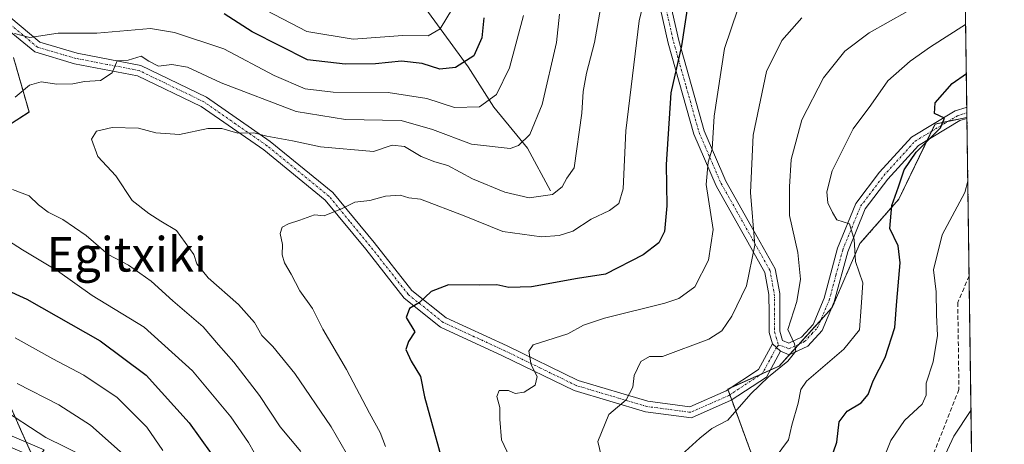
# Model space of a CAD drawing. Units: metres. Extents: x 589678 to 593109, y 4782233 to 4784592.
# Drawn here: x 592881 to 593109, y 4782833 to 4782932 of the extents above; entities that cross this region are included whole.
import ezdxf
from ezdxf.enums import TextEntityAlignment as Align

# ---------------------------------------------------------------- set-up
doc = ezdxf.new("R2010")
doc.units = ezdxf.units.M
doc.header["$MEASUREMENT"] = 0
for name, pattern in [('TRAZO_Y_PUNTO', [1, 0.5, -0.25, 0, -0.25]), ('TRAZOS', [0.75, 0.5, -0.25]), ('TRAZOSX2', [1.5, 1, -0.5])]:
    doc.linetypes.add(name, pattern=pattern)
for name, color, linetype, lineweight in [('Arbolado forestal', 92, 'TRAZOS', 0), ('Arbolado forestal CxS', 92, 'Continuous', 0), ('Camino', 19, 'Continuous', 0), ('Camino Cxs', 19, 'Continuous', 0), ('Camino eje', 39, 'TRAZO_Y_PUNTO', 13), ('Comarca CxS', 133, 'Continuous', 0), ('Comunidad Autónoma CxS', 142, 'Continuous', 0), ('Corriente natural lineal', 142, 'Continuous', 13), ('Curva de nivel maestra', 36, 'Continuous', 30), ('Curva de nivel normal', 36, 'Continuous', 0), ('Municipio CxS', 142, 'Continuous', 0), ('Pastizal CxS', 92, 'Continuous', 0), ('Provincia CxS', 1, 'Continuous', 0), ('Senda', 19, 'TRAZOSX2', 0), ('Texto cartográfico', 19, 'Continuous', 0)]:
    doc.layers.add(name, color=color, linetype=linetype, lineweight=lineweight)
doc.styles.add('Arial', font='txt', dxfattribs={"height": 0.2})

# ---------------------------------------------------------------- blocks, each defined once
blk = doc.blocks.new('*U175')
at = {"layer": 'Arbolado forestal CxS', "color": 92, "linetype": 'Continuous', "lineweight": 0}
for points in [[(592879.74, 4782923.12, 231.52), (592883.35, 4782910.47, 237.56), (592870.77, 4782902.37, 234.66)], [(592875.93, 4782849.03, 214.13), (592883.71, 4782831.74, 207.24), (592884.51, 4782829.97, 206.68), (592885.31, 4782828.19, 206.05), (592875.93, 4782813.61, 197.82)]]:
    blk.add_polyline3d(points, dxfattribs=at)
blk = doc.blocks.new('*U187')
at = {"layer": 'Municipio CxS', "color": 142, "linetype": 'Continuous', "lineweight": 0}
blk.add_polyline3d([(593077.52, 4784591.59, 268.96), (593109.23, 4782278, 203.05), (590265.21, 4782239.78, 340.05)], dxfattribs=at)
blk = doc.blocks.new('*U188')
at = {"layer": 'Municipio CxS', "color": 142, "linetype": 'Continuous', "lineweight": 0}
blk.add_polyline3d([(593077.52, 4784591.59, 268.96), (593109.23, 4782278, 203.05), (590265.21, 4782239.78, 340.05)], dxfattribs=at)
blk = doc.blocks.new('*U198')
at = {"layer": 'Curva de nivel normal', "color": 36, "linetype": 'Continuous', "lineweight": 0}
blk.add_polyline3d([(593100.28, 4782930.74, 270)], dxfattribs=at)
blk = doc.blocks.new('*U274')
at = {"layer": 'Curva de nivel maestra', "color": 36, "linetype": 'Continuous', "lineweight": 30}
for points in [[(592988.66, 4782932.28, 225), (592988.18, 4782927.69, 225), (592986.37, 4782923.47, 225), (592982.14, 4782920.75, 225), (592978.51, 4782920.42, 225), (592974.4, 4782921.68, 225), (592969.58, 4782922.23, 225), (592963.58, 4782921.6, 225), (592956.54, 4782921.59, 225), (592947.86, 4782922.57, 225), (592935.03, 4782929.07, 225), (592928.52, 4782933.22, 225)], [(592868.68, 4782873.49, 225), (592882.8, 4782867.1, 225), (592899.8, 4782857.42, 225), (592910.47, 4782849.53, 225), (592920.44, 4782838.43, 225), (592925.52, 4782831.34, 225)]]:
    blk.add_polyline3d(points, dxfattribs=at)
blk = doc.blocks.new('*U278')
at = {"layer": 'Curva de nivel maestra', "color": 36, "linetype": 'Continuous', "lineweight": 30}
blk.add_polyline3d([(593068.29, 4782827.71, 275), (593070.41, 4782834, 275), (593071.01, 4782838.71, 275), (593072.8, 4782841.17, 275), (593076.05, 4782843.11, 275), (593077.67, 4782845.01, 275), (593078.84, 4782848.15, 275), (593081.66, 4782853.6, 275), (593083.89, 4782860.54, 275), (593084.32, 4782866.66, 275), (593085.13, 4782875.54, 275), (593084.63, 4782879.5, 275), (593082.7, 4782883.5, 275), (593083.17, 4782888.84, 275), (593084.72, 4782893.17, 275), (593086, 4782897.05, 275), (593088.8, 4782901.13, 275), (593094.48, 4782906.8, 275), (593095.35, 4782909.08, 275), (593093.1, 4782910.12, 275), (593093.18, 4782912.58, 275), (593097.15, 4782917.05, 275), (593100.44, 4782919.41, 275)], dxfattribs=at)
blk = doc.blocks.new('*U285')
at = {"layer": 'Curva de nivel maestra', "color": 36, "linetype": 'Continuous', "lineweight": 30}
blk.add_polyline3d([(593036, 4782935.95, 250), (593034.44, 4782925.81, 250), (593032, 4782914.88, 250), (593030.93, 4782898.31, 250), (593031.03, 4782888.74, 250), (593030.51, 4782882.77, 250), (593029.24, 4782880.16, 250), (593025.62, 4782877.34, 250), (593016.84, 4782872.92, 250), (593010.39, 4782871.91, 250), (592999.7, 4782869.95, 250), (592994.48, 4782869.79, 250), (592991.7, 4782870.46, 250), (592987.72, 4782870.36, 250), (592980.49, 4782870.44, 250), (592976.47, 4782868.9, 250), (592973.81, 4782866.32, 250), (592971.48, 4782864.96, 250), (592970.7, 4782862.85, 250), (592972.68, 4782859.56, 250), (592971.24, 4782857.27, 250), (592970.6, 4782855.47, 250), (592971.85, 4782852.77, 250), (592974, 4782849.22, 250), (592974.93, 4782844.44, 250), (592978.81, 4782830.52, 250)], dxfattribs=at)

msp = doc.modelspace()

# ---------------------------------------------------------------- linework, layer by layer
at = {"layer": 'Arbolado forestal', "color": 92, "linetype": 'TRAZOS', "lineweight": 0}
for points in [[(592870.77, 4782902.38, 234.66), (592883.35, 4782910.48, 237.56), (592879.74, 4782923.12, 231.52)], [(593100.58, 4782909.23, 276.29), (593096.22, 4782908.32, 275), (593093.18, 4782907.68, 274.82), (593092.37, 4782906, 274.97), (593091.38, 4782903.95, 274.91), (593084.8, 4782890.28, 275.22), (593075.78, 4782879.97, 270.93), (593069.33, 4782865.14, 267.1), (593069.26, 4782865.07, 267.08), (593066.72, 4782862.25, 266.43), (593061.63, 4782856.63, 265.37), (593059.49, 4782854.26, 265.01), (593057.09, 4782851.61, 265.51), (593055.07, 4782850.71, 265.25), (593053.06, 4782849.81, 264.67), (593045.91, 4782846.61, 263.68), (593045.17, 4782846.28, 263.62), (593045.22, 4782846.15, 263.62), (593045.66, 4782844.95, 263.63), (593046.1, 4782843.75, 263.65), (593050.76, 4782831.04, 268.92)], [(593100.58, 4782909.23, 276.29), (593100.58, 4782908.97, 276.28), (593101.08, 4782872.51, 283.37), (593101.68, 4782829.06, 287.7), (593102.8, 4782746.89, 289.56)], [(592883.71, 4782831.74, 207.24), (592883.47, 4782832.28, 207.39), (592882.71, 4782833.96, 207.88), (592875.93, 4782849.03, 214.13)]]:
    msp.add_polyline3d(points, dxfattribs=at)
at = {"layer": 'Arbolado forestal CxS', "color": 92, "linetype": 'Continuous', "lineweight": 0}
msp.add_polyline3d([(593102.8, 4782746.89, 289.56), (593102.78, 4782746.88, 289.56), (593085.53, 4782762.35, 283.57), (593063.4, 4782799.86, 275.15), (593050.76, 4782831.04, 268.92), (593045.17, 4782846.28, 263.62), (593057.09, 4782851.61, 265.51), (593069.33, 4782865.14, 267.1), (593075.78, 4782879.97, 270.93), (593084.8, 4782890.28, 275.22), (593093.18, 4782907.68, 274.82), (593100.58, 4782909.23, 276.29), (593102.8, 4782746.89, 289.56)], close=True, dxfattribs=at)
at = {"layer": 'Camino', "color": 19, "linetype": 'Continuous', "lineweight": 0}
for points in [[(593055.52, 4782856.79, 264.35), (593054.76, 4782859.36, 264.07), (593054.76, 4782863.8, 263.11), (593054.71, 4782868.18, 261.63), (593053.77, 4782873.31, 261.05), (593049.84, 4782880.35, 258.92), (593042.49, 4782893.37, 256.2), (593037.35, 4782905.31, 253.4), (593031.4, 4782926.41, 248.63), (593026.97, 4782946.04, 244.59)], [(593029.46, 4782946.33, 245.45), (593033.83, 4782927.02, 249.77), (593039.71, 4782906.14, 254), (593044.74, 4782894.48, 257.03), (593052.02, 4782881.57, 260.04), (593056.16, 4782874.16, 261.85), (593057.21, 4782868.42, 262.54), (593057.26, 4782863.81, 263.88), (593057.26, 4782859.72, 264.47), (593057.89, 4782857.56, 264.71), (593059.34, 4782856.94, 264.95), (593062.22, 4782858.29, 265.44), (593064.93, 4782861.24, 266.05), (593067.49, 4782867.3, 266.85), (593070.61, 4782878.9, 268.53), (593074.85, 4782889.26, 270.8), (593080.35, 4782896.54, 272.33), (593087.76, 4782904.68, 273.71), (593097.88, 4782910.77, 275.79), (593100.38, 4782911.52, 276.34), (593100.55, 4782911.57, 276.37)], [(592879.1, 4782932.28, 229.2), (592885.88, 4782926.63, 230.9), (592894.5, 4782924.1, 232.16), (592909.23, 4782921.28, 235.15), (592924.46, 4782913.92, 237.31), (592939.19, 4782903.67, 240.37), (592953.69, 4782891.86, 243.73), (592963.28, 4782880.25, 247.16), (592972.01, 4782869.12, 249.34), (592979.94, 4782862.78, 251.11), (592994.09, 4782856.27, 253.97), (593010.54, 4782848.26, 257.32), (593026.68, 4782843.46, 260.92), (593036.39, 4782842.17, 262.53), (593044.8, 4782845.88, 263.58), (593052.28, 4782850.79, 264.26), (593055.52, 4782856.79, 264.35)], [(593057.42, 4782855.05, 264.6), (593054.17, 4782849.04, 265.36), (593046, 4782843.68, 263.64), (593036.76, 4782839.6, 263.27), (593026.15, 4782841.01, 261.46), (593009.63, 4782845.93, 257.06), (592993.02, 4782854.01, 253.89), (592978.62, 4782860.63, 250.86), (592970.22, 4782867.35, 249.33), (592961.33, 4782878.68, 247.28), (592951.92, 4782890.08, 244.17), (592937.69, 4782901.67, 241.09), (592923.19, 4782911.75, 238.09), (592908.44, 4782918.88, 235.86), (592893.91, 4782921.67, 233.17), (592884.67, 4782924.38, 231.69), (592877.07, 4782930.71, 229.91)], [(593100.55, 4782911.57, 276.37), (593100.58, 4782908.97, 276.28)], [(593100.58, 4782908.97, 276.28), (593098.9, 4782908.47, 275.73), (593089.36, 4782902.73, 274.52), (593082.27, 4782894.94, 273.14), (593077.04, 4782888.01, 271.18), (593072.98, 4782878.1, 269.29), (593069.86, 4782866.48, 267.23), (593067.07, 4782859.87, 266.59), (593063.72, 4782856.23, 266.29), (593059.38, 4782854.21, 264.99), (593057.42, 4782855.05, 264.6)], [(593055.52, 4782856.79, 264.35), (593057.42, 4782855.05, 264.6)], [(593055.52, 4782856.79, 264.35), (593057.42, 4782855.05, 264.6)], [(592864.17, 4782841.85, 209.29), (592886.87, 4782832.19, 208.1)]]:
    msp.add_polyline3d(points, dxfattribs=at)
at = {"layer": 'Camino Cxs', "color": 19, "linetype": 'Continuous', "lineweight": 0}
for points in [[(593029.46, 4782946.33, 245.45), (593033.83, 4782927.02, 249.77), (593039.71, 4782906.14, 254), (593044.74, 4782894.48, 257.03), (593052.02, 4782881.57, 260.04), (593056.16, 4782874.16, 261.85), (593057.21, 4782868.42, 262.54), (593057.26, 4782863.81, 263.88), (593057.26, 4782859.72, 264.47), (593057.89, 4782857.56, 264.71), (593059.34, 4782856.94, 264.95), (593062.22, 4782858.29, 265.44), (593064.93, 4782861.24, 266.05), (593067.49, 4782867.3, 266.85), (593070.61, 4782878.9, 268.53), (593074.85, 4782889.26, 270.8), (593080.35, 4782896.54, 272.33), (593087.76, 4782904.68, 273.71), (593097.88, 4782910.77, 275.79), (593100.38, 4782911.52, 276.34), (593100.55, 4782911.57, 276.37), (593100.58, 4782908.97, 276.28), (593098.9, 4782908.47, 275.73), (593089.36, 4782902.73, 274.52), (593082.27, 4782894.94, 273.14), (593077.04, 4782888.01, 271.18), (593072.98, 4782878.1, 269.29), (593069.86, 4782866.48, 267.23), (593067.07, 4782859.87, 266.59), (593063.72, 4782856.23, 266.29), (593059.38, 4782854.21, 264.99), (593057.42, 4782855.05, 264.6), (593057.42, 4782855.05, 264.6), (593055.52, 4782856.79, 264.35), (593054.76, 4782859.36, 264.07), (593054.76, 4782863.8, 263.11), (593054.71, 4782868.18, 261.63), (593053.77, 4782873.31, 261.05), (593049.84, 4782880.35, 258.92), (593042.49, 4782893.37, 256.2), (593037.35, 4782905.31, 253.4), (593031.4, 4782926.41, 248.63), (593026.97, 4782946.04, 244.59)], [(592879.1, 4782932.28, 229.2), (592885.88, 4782926.63, 230.9), (592894.5, 4782924.1, 232.16), (592909.23, 4782921.28, 235.15), (592924.46, 4782913.92, 237.31), (592939.19, 4782903.67, 240.37), (592953.69, 4782891.86, 243.73), (592963.28, 4782880.25, 247.16), (592972.01, 4782869.12, 249.34), (592979.94, 4782862.78, 251.11), (592994.09, 4782856.27, 253.97), (593010.54, 4782848.26, 257.32), (593026.68, 4782843.46, 260.92), (593036.39, 4782842.17, 262.53), (593044.8, 4782845.88, 263.58), (593052.28, 4782850.79, 264.26), (593055.52, 4782856.79, 264.35), (593055.52, 4782856.79, 264.35), (593057.42, 4782855.05, 264.6), (593054.17, 4782849.04, 265.36), (593046, 4782843.68, 263.64), (593036.76, 4782839.6, 263.27), (593026.15, 4782841.01, 261.46), (593009.63, 4782845.93, 257.06), (592993.02, 4782854.01, 253.89), (592978.62, 4782860.63, 250.86), (592970.22, 4782867.35, 249.33), (592961.33, 4782878.68, 247.28), (592951.92, 4782890.08, 244.17), (592937.69, 4782901.67, 241.09), (592923.19, 4782911.75, 238.09), (592908.44, 4782918.88, 235.86), (592893.91, 4782921.67, 233.17), (592884.67, 4782924.38, 231.69), (592877.07, 4782930.71, 229.91)], [(592864.17, 4782841.85, 209.29), (592886.87, 4782832.19, 208.1), (592885.21, 4782830.18, 206.87), (592863.18, 4782839.55, 208.1)]]:
    msp.add_polyline3d(points, dxfattribs=at)
at = {"layer": 'Camino eje', "color": 39, "linetype": 'TRAZO_Y_PUNTO', "lineweight": 13}
for points in [[(593030.43, 4782936.37, 246.67), (593032.62, 4782926.72, 249.18), (593035.56, 4782916.28, 251.36), (593038.53, 4782905.73, 253.69), (593041.1, 4782899.76, 254.91), (593043.62, 4782893.93, 256.6), (593047.29, 4782887.42, 258.09), (593050.93, 4782880.96, 259.47), (593054.97, 4782873.74, 261.44), (593055.96, 4782868.3, 262.02), (593056.01, 4782863.81, 263.47), (593056.01, 4782859.54, 264.26), (593056.39, 4782858.26, 264.49), (593056.71, 4782857.18, 264.52), (593056.94, 4782856.47, 264.54)], [(593056.94, 4782856.47, 264.54), (593056.47, 4782855.92, 264.44), (593054.85, 4782852.92, 264.46), (593053.23, 4782849.92, 264.73), (593045.4, 4782844.78, 263.61), (593036.58, 4782840.89, 262.89), (593026.42, 4782842.24, 261.2), (593018.35, 4782844.64, 259.21), (593010.09, 4782847.1, 257.2), (593001.78, 4782851.14, 255.27), (592993.56, 4782855.14, 253.93), (592986.48, 4782858.4, 252.61), (592979.28, 4782861.71, 250.98), (592971.12, 4782868.24, 249.33), (592962.31, 4782879.47, 247.23), (592957.6, 4782885.17, 245.51), (592952.81, 4782890.97, 243.94), (592938.44, 4782902.67, 240.72), (592931.19, 4782907.71, 238.94), (592923.83, 4782912.84, 237.73), (592908.84, 4782920.08, 235.49), (592901.47, 4782921.49, 234.35), (592894.21, 4782922.89, 232.72), (592885.28, 4782925.51, 231.32), (592878.09, 4782931.5, 229.58)], [(593056.94, 4782856.47, 264.54), (593057.66, 4782856.31, 264.66), (593059.36, 4782855.58, 264.97), (593061.53, 4782856.59, 265.33), (593062.97, 4782857.26, 265.8), (593064.65, 4782859.08, 265.99), (593066, 4782860.56, 266.29), (593068.68, 4782866.89, 267.03), (593070.24, 4782872.7, 267.41), (593071.8, 4782878.5, 268.76), (593075.95, 4782888.64, 270.73), (593078.7, 4782892.28, 272.08), (593081.31, 4782895.74, 272.6), (593088.56, 4782903.71, 274.02), (593098.39, 4782909.62, 275.72), (593099.23, 4782909.87, 275.97), (593100.56, 4782910.27, 276.33)]]:
    msp.add_polyline3d(points, dxfattribs=at)
at = {"layer": 'Comarca CxS', "color": 133, "linetype": 'Continuous', "lineweight": 0}
msp.add_polyline3d([(590863.42, 4784561.83, 83.83), (593077.52, 4784591.59, 268.96), (593077.52, 4784591.59, 268.96), (593109.23, 4782278, 203.05), (589723.39, 4782232.5, 534.71)], dxfattribs=at)
msp.add_polyline3d([(590863.42, 4784561.83, 83.83), (593077.52, 4784591.59, 268.96), (593077.52, 4784591.59, 268.96), (593109.23, 4782278, 203.05), (589723.39, 4782232.5, 534.71)], dxfattribs=at)
at = {"layer": 'Comunidad Autónoma CxS', "color": 142, "linetype": 'Continuous', "lineweight": 0}
msp.add_polyline3d([(590863.42, 4784561.83, 83.83), (593077.52, 4784591.59, 268.96), (593077.52, 4784591.59, 268.96), (593109.23, 4782278, 203.05), (589723.39, 4782232.5, 534.71)], dxfattribs=at)
msp.add_polyline3d([(590863.42, 4784561.83, 83.83), (593077.52, 4784591.59, 268.96), (593077.52, 4784591.59, 268.96), (593109.23, 4782278, 203.05), (589723.39, 4782232.5, 534.71)], dxfattribs=at)
at = {"layer": 'Corriente natural lineal', "color": 142, "linetype": 'Continuous', "lineweight": 13}
msp.add_polyline3d([(593004.16, 4782892.21, 239.91), (592998.83, 4782902.09, 235.69), (592990.96, 4782911.57, 230.77), (592985.04, 4782920.95, 225.23), (592974.38, 4782935.54, 215.19), (592963.7, 4782949.75, 205.02), (592959.45, 4782955.92, 200.91), (592946.5, 4782973.36, 186.76), (592937.88, 4782981.09, 185.55), (592937.1, 4782985.32, 182.94), (592937.83, 4782990.44, 179.72)], dxfattribs=at)
at = {"layer": 'Curva de nivel normal', "color": 36, "linetype": 'Continuous', "lineweight": 0}
for points in [[(593017.57, 4782945.04, 240), (593014.31, 4782926.59, 240), (593012.45, 4782919.5, 240), (593011.69, 4782915.25, 240), (593011.39, 4782910.17, 240), (593009.6, 4782897.5, 240), (593007.93, 4782895.17, 240), (593006.86, 4782893.17, 240), (593004.57, 4782891.34, 240), (592999.15, 4782890.6, 240), (592993.51, 4782891.89, 240), (592986.06, 4782895.02, 240), (592980.36, 4782898.07, 240), (592977.31, 4782898.94, 240), (592974.2, 4782900.2, 240), (592970.27, 4782902.49, 240), (592967.45, 4782902.78, 240), (592963.12, 4782901.29, 240), (592950.86, 4782902.37, 240), (592944.4, 4782903.77, 240), (592938.4, 4782904.9, 240), (592935.4, 4782905.65, 240), (592931.7, 4782905.54, 240), (592927.96, 4782906.65, 240), (592924.76, 4782906.65, 240), (592918.2, 4782905.23, 240), (592912.68, 4782905.64, 240), (592908.68, 4782906.7, 240), (592902.56, 4782906.89, 240), (592898.98, 4782906.01, 240), (592897.84, 4782904.21, 240), (592899.28, 4782900.15, 240), (592903.48, 4782895.65, 240), (592907.26, 4782889.96, 240), (592911.08, 4782886.98, 240), (592913.84, 4782885.15, 240), (592917.52, 4782883.02, 240), (592921.5, 4782877.49, 240), (592922.2, 4782875.3, 240), (592924.86, 4782872.03, 240), (592931.89, 4782865.86, 240), (592935.55, 4782861.66, 240), (592937.26, 4782858.7, 240), (592939.78, 4782856.15, 240), (592944.88, 4782849.91, 240), (592953.33, 4782837.54, 240), (592960.28, 4782825.5, 240)], [(593027.26, 4782942.41, 245), (593024.69, 4782931.62, 245), (593021.6, 4782906.08, 245), (593020.95, 4782892.67, 245), (593019.95, 4782889.24, 245), (593017.76, 4782887.64, 245), (593013.52, 4782885.64, 245), (593009.29, 4782882.9, 245), (593006.12, 4782881.87, 245), (593002.01, 4782881.56, 245), (592993.12, 4782882.76, 245), (592984.12, 4782886.44, 245), (592974, 4782890.26, 245), (592971.31, 4782890.62, 245), (592969.34, 4782891.18, 245), (592965.88, 4782890.96, 245), (592962.27, 4782889.98, 245), (592958.78, 4782889.6, 245), (592955.84, 4782888.08, 245), (592951.7, 4782886.4, 245), (592949.47, 4782886.68, 245), (592946.04, 4782885.42, 245), (592943.43, 4782884.58, 245), (592941.94, 4782883.76, 245), (592941.5, 4782882.31, 245), (592942.04, 4782879.75, 245), (592941.97, 4782877.34, 245), (592942.5, 4782875.5, 245), (592944.03, 4782872.9, 245), (592946.03, 4782869.02, 245), (592949.01, 4782864.93, 245), (592951.41, 4782860.12, 245), (592956.84, 4782850.84, 245), (592962.18, 4782840.69, 245), (592964.69, 4782836.23, 245), (592965.93, 4782832.96, 245)], [(592981.42, 4782934.46, 220), (592978.58, 4782929.74, 220), (592975.8, 4782928.09, 220), (592969.91, 4782928.22, 220), (592958.39, 4782927.37, 220), (592947.69, 4782929.16, 220), (592938.38, 4782933.96, 220)], [(593047.48, 4782934.32, 255), (593044.46, 4782925.17, 255), (593042.04, 4782909.5, 255), (593041.59, 4782901.84, 255), (593040.63, 4782898.84, 255), (593040.18, 4782893.64, 255), (593041.83, 4782883.27, 255), (593040.75, 4782876.14, 255), (593037.53, 4782869.95, 255), (593033.87, 4782867.28, 255), (593030.59, 4782866.14, 255), (593016.66, 4782862.7, 255), (593011.79, 4782861.07, 255), (593008.12, 4782859.06, 255), (593000.09, 4782856.5, 255), (592999.08, 4782855.02, 255), (592999.61, 4782851.85, 255), (593001.06, 4782849.17, 255), (593000.55, 4782847.18, 255), (592998.04, 4782845.52, 255), (592995.96, 4782845.22, 255), (592994.43, 4782845.95, 255), (592992.22, 4782845.94, 255), (592991.69, 4782844.57, 255), (592992.41, 4782841.98, 255), (592992.4, 4782839.3, 255), (592992.78, 4782834.5, 255), (592998.89, 4782821.5, 255)], [(593091.12, 4782936.25, 265), (593077.93, 4782928.8, 265), (593072.3, 4782924.58, 265), (593067.38, 4782918.4, 265), (593062.34, 4782908.68, 265), (593059.85, 4782899.48, 265), (593059.5, 4782893.11, 265), (593059.5, 4782886.5, 265), (593061.39, 4782877.9, 265), (593062.06, 4782871.76, 265), (593061.2, 4782866.57, 265), (593059.08, 4782860.08, 265), (593060.66, 4782856.79, 265), (593060.98, 4782855.05, 265), (593059.12, 4782852.74, 265), (593054.63, 4782849.14, 265), (593050.53, 4782845.17, 265), (593045.18, 4782839.04, 265), (593041.52, 4782837.14, 265), (593038.74, 4782834.86, 265), (593034.48, 4782831.02, 265)], [(592997.9, 4782932.84, 230), (592994.61, 4782920.68, 230), (592991.62, 4782914.53, 230), (592987.68, 4782911.66, 230), (592981.85, 4782911.53, 230), (592975.48, 4782913.59, 230), (592966.56, 4782915, 230), (592953.82, 4782915.08, 230), (592947.3, 4782915.88, 230), (592940.14, 4782918.91, 230), (592928.43, 4782925.14, 230), (592917.05, 4782928.91, 230), (592911.46, 4782929.84, 230), (592899.05, 4782928.78, 230), (592890.12, 4782928.74, 230), (592883.54, 4782927.73, 230), (592879.98, 4782928.63, 230)], [(593006.23, 4782933.17, 235), (593005.55, 4782926.59, 235), (593002.19, 4782912.2, 235), (592999.33, 4782905.25, 235), (592996.74, 4782902.74, 235), (592994.76, 4782902.03, 235), (592985.79, 4782903.02, 235), (592976.76, 4782906.39, 235), (592969.57, 4782908.53, 235), (592956.64, 4782908.7, 235), (592945.19, 4782910.62, 235), (592927.83, 4782917.23, 235), (592920.06, 4782920.85, 235), (592916.4, 4782921.46, 235), (592913.36, 4782921.06, 235), (592911.06, 4782922.23, 235), (592909.3, 4782923.39, 235), (592906.3, 4782922.51, 235), (592903.79, 4782922.33, 235), (592902.62, 4782919.56, 235), (592899.88, 4782917.81, 235), (592896.19, 4782917.52, 235), (592893.47, 4782917.03, 235), (592889.8, 4782916.94, 235), (592886.12, 4782917.48, 235), (592883.43, 4782916.67, 235), (592880.12, 4782913.9, 235)], [(593062.35, 4782932.28, 260), (593057.73, 4782927.06, 260), (593054.15, 4782919.86, 260), (593051.09, 4782905.14, 260), (593050.48, 4782891.79, 260), (593051.43, 4782879.64, 260), (593049.53, 4782870.16, 260), (593046.12, 4782863.18, 260), (593043.79, 4782859.79, 260), (593040.79, 4782857.82, 260), (593030.08, 4782853.82, 260), (593027.03, 4782853.85, 260), (593025.06, 4782852.66, 260), (593023.48, 4782849.44, 260), (593023.18, 4782846.68, 260), (593021.66, 4782843.78, 260), (593017.67, 4782840.35, 260), (593015.11, 4782834.14, 260), (593016.28, 4782829.29, 260)], [(593100.28, 4782930.74, 270), (593092.12, 4782925.57, 270), (593087.46, 4782922.28, 270), (593082.25, 4782917.66, 270), (593078.31, 4782912.02, 270), (593074.25, 4782906.54, 270), (593069.39, 4782896.86, 270), (593068.15, 4782891.97, 270), (593068.39, 4782889.44, 270), (593069.44, 4782887.16, 270), (593070.43, 4782885.48, 270), (593073.34, 4782884.59, 270), (593074.42, 4782880.94, 270), (593074.8, 4782875.82, 270), (593076.45, 4782870.92, 270), (593076.11, 4782865.26, 270), (593075.69, 4782859.98, 270), (593072.06, 4782855.52, 270), (593063.38, 4782848.12, 270), (593062.08, 4782846.2, 270), (593061.47, 4782843.02, 270), (593059.98, 4782837.88, 270), (593059.22, 4782834.49, 270), (593056.16, 4782830.32, 270)], [(593100.78, 4782894.45, 280), (593100.06, 4782891.82, 280), (593094.86, 4782881.99, 280), (593092.83, 4782873.87, 280), (593093.42, 4782868.78, 280), (593093.53, 4782863.49, 280), (593093.77, 4782858.69, 280), (593092.73, 4782852.59, 280), (593091.12, 4782847.62, 280), (593091.17, 4782844.86, 280), (593090.24, 4782842.76, 280), (593086.11, 4782838.96, 280), (593082.98, 4782834.34, 280), (593081.69, 4782831.25, 280)], [(592879.48, 4782892.48, 235), (592883.41, 4782891.03, 235), (592885.56, 4782888.98, 235), (592887.78, 4782887.27, 235), (592891.2, 4782885.6, 235), (592896.54, 4782881.84, 235), (592901.67, 4782877.45, 235), (592906.38, 4782875.02, 235), (592911.6, 4782871.31, 235), (592916.65, 4782866.71, 235), (592923.66, 4782860.7, 235), (592927.19, 4782856.56, 235), (592930.8, 4782852.5, 235), (592936.72, 4782844.82, 235), (592941.52, 4782837.52, 235), (592946.33, 4782831.78, 235)], [(592875.49, 4782882.53, 230), (592881.8, 4782878.5, 230), (592889.94, 4782873.64, 230), (592897.99, 4782867.92, 230), (592909.98, 4782860.61, 230), (592921.23, 4782850.49, 230), (592930.09, 4782839.8, 230), (592934.16, 4782833.86, 230), (592936.81, 4782829.27, 230)], [(592880.14, 4782858.16, 220), (592888.85, 4782853.25, 220), (592896.06, 4782849.48, 220), (592903.74, 4782844.28, 220), (592910.63, 4782837.48, 220), (592914.3, 4782832.06, 220)], [(592905.12, 4782831.15, 215), (592897.57, 4782837.88, 215), (592890.24, 4782842.62, 215), (592880.6, 4782847.58, 215)], [(592896.47, 4782830.51, 210), (592887.25, 4782835.08, 210), (592876.26, 4782842.12, 210)], [(593101.51, 4782841.34, 285), (593097.53, 4782835.35, 285), (593093.09, 4782825.67, 285), (593087.43, 4782811.53, 285), (593085.78, 4782805.1, 285), (593084.78, 4782798.79, 285), (593084.25, 4782788.15, 285), (593084.99, 4782780.83, 285), (593086.84, 4782776.67, 285), (593088.43, 4782770.17, 285), (593088.06, 4782760.6, 285), (593088.14, 4782755.86, 285), (593087.79, 4782752.84, 285), (593088.14, 4782744.89, 285), (593091.15, 4782737.19, 285), (593098.75, 4782724.02, 285), (593103.25, 4782714.25, 285)]]:
    msp.add_polyline3d(points, dxfattribs=at)
at = {"layer": 'Pastizal CxS', "color": 92, "linetype": 'Continuous', "lineweight": 0}
for points in [[(593098.33, 4783072.94, 196.66), (593100.58, 4782909.23, 276.29), (593100.58, 4782909.23, 276.29), (593093.18, 4782907.68, 274.82), (593084.8, 4782890.28, 275.22), (593075.78, 4782879.97, 270.93), (593069.33, 4782865.14, 267.1), (593057.09, 4782851.61, 265.51), (593045.17, 4782846.28, 263.62), (593050.76, 4782831.04, 268.92), (593063.4, 4782799.86, 275.15), (593085.53, 4782762.35, 283.57), (593102.78, 4782746.88, 289.56), (593102.8, 4782746.89, 289.56), (593104.96, 4782589.65, 250.29)], [(593098.33, 4783072.94, 196.66), (593099.62, 4782979.15, 236.03), (593099.64, 4782977.57, 236.55), (593099.66, 4782976.17, 237.02), (593100.55, 4782911.57, 276.37), (593100.56, 4782910.27, 276.33), (593100.58, 4782909.23, 276.29)], [(592870.77, 4782902.37, 234.66), (592883.35, 4782910.47, 237.56), (592879.74, 4782923.12, 231.52)], [(592870.77, 4782902.38, 234.66), (592883.35, 4782910.48, 237.56), (592879.74, 4782923.12, 231.52)], [(593100.58, 4782909.23, 276.29), (593096.22, 4782908.32, 275), (593093.18, 4782907.68, 274.82), (593092.37, 4782906, 274.97), (593091.38, 4782903.95, 274.91), (593084.8, 4782890.28, 275.22), (593075.78, 4782879.97, 270.93), (593069.33, 4782865.14, 267.1), (593069.26, 4782865.07, 267.08), (593066.72, 4782862.25, 266.43), (593061.63, 4782856.63, 265.37), (593059.49, 4782854.26, 265.01), (593057.09, 4782851.61, 265.51), (593055.07, 4782850.71, 265.25), (593053.06, 4782849.81, 264.67), (593045.91, 4782846.61, 263.68), (593045.17, 4782846.28, 263.62), (593045.22, 4782846.15, 263.62), (593045.66, 4782844.95, 263.63), (593046.1, 4782843.75, 263.65), (593050.76, 4782831.04, 268.92)], [(593069.25, 4782609.82, 243.2), (593051.23, 4782643.51, 241.1), (593033.21, 4782707.76, 247.09), (593011.27, 4782765.75, 237.65), (593006.57, 4782779.07, 237.33), (592989.33, 4782785.34, 235.32), (592968.95, 4782795.52, 233.93), (592946.23, 4782804.93, 226.71), (592914.11, 4782821.38, 214.7), (592897.65, 4782824.51, 207.24), (592883.71, 4782831.74, 207.24), (592875.93, 4782849.03, 214.13)], [(592883.71, 4782831.74, 207.24), (592883.47, 4782832.28, 207.39), (592882.71, 4782833.96, 207.88), (592875.93, 4782849.03, 214.13)]]:
    msp.add_polyline3d(points, dxfattribs=at)
at = {"layer": 'Provincia CxS', "color": 1, "linetype": 'Continuous', "lineweight": 0}
msp.add_polyline3d([(590863.42, 4784561.83, 83.83), (591902.73, 4784575.8, 97.24), (592143.03, 4784579.03, 100.81), (592285.9, 4784580.95, 101.4), (592374.4, 4784582.14, 101.93), (592605.55, 4784585.25, 108.85), (593077.52, 4784591.59, 268.96), (593077.52, 4784591.59, 268.96), (593109.23, 4782278, 203.05), (590265.21, 4782239.78, 340.05)], dxfattribs=at)
msp.add_polyline3d([(590863.42, 4784561.83, 83.83), (591902.73, 4784575.8, 97.24), (592143.03, 4784579.03, 100.81), (592285.9, 4784580.95, 101.4), (592374.4, 4784582.14, 101.93), (592605.55, 4784585.25, 108.85), (593077.52, 4784591.59, 268.96), (593077.52, 4784591.59, 268.96), (593109.23, 4782278, 203.05), (590265.21, 4782239.78, 340.05)], dxfattribs=at)
at = {"layer": 'Senda', "color": 19, "linetype": 'TRAZOSX2', "lineweight": 0}
msp.add_polyline3d([(593101.08, 4782872.51, 283.37), (593098.45, 4782866.32, 282.66), (593098.72, 4782846.21, 283.22), (593089.46, 4782822.67, 284.22), (593088.4, 4782815.52, 284.75)], dxfattribs=at)

# ---------------------------------------------------------------- block references
at = {"layer": 'Arbolado forestal CxS', "color": 92, "linetype": 'Continuous', "lineweight": 0}
msp.add_blockref('*U175', (0, 0), dxfattribs=at)
at = {"layer": 'Curva de nivel maestra', "color": 36, "linetype": 'Continuous', "lineweight": 30}
for name in ['*U274', '*U285', '*U278']:
    msp.add_blockref(name, (0, 0), dxfattribs=at)
at = {"layer": 'Curva de nivel normal', "color": 36, "linetype": 'Continuous', "lineweight": 0}
msp.add_blockref('*U198', (0, 0), dxfattribs=at)
at = {"layer": 'Municipio CxS', "color": 142, "linetype": 'Continuous', "lineweight": 0}
for name in ['*U187', '*U188']:
    msp.add_blockref(name, (0, 0), dxfattribs=at)

# ---------------------------------------------------------------- texts
at = {"layer": 'Texto cartográfico', "color": 19, "linetype": 'Continuous', "lineweight": 0, "style": 'Arial'}
msp.add_text('Egitxiki', height=8, dxfattribs=at).set_placement((592905.95, 4782877.5), align=Align.MIDDLE_CENTER)

doc.saveas('drawing.dxf')
